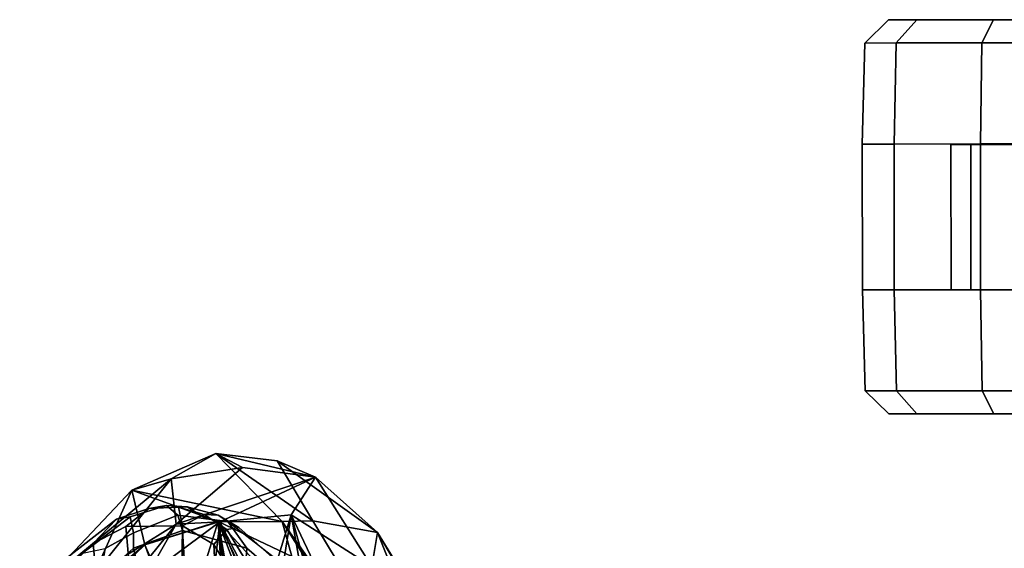
# Model space of a CAD drawing. Units: inches. Extents: x -14.5 to 10.7, y -15.8 to 15.8.
# Drawn here: x -10.1 to -5.1, y 10.2 to 12.9 of the extents above; entities that cross this region are included whole.
import ezdxf

# ---------------------------------------------------------------- set-up
doc = ezdxf.new("R2010")
doc.units = ezdxf.units.IN
doc.header["$MEASUREMENT"] = 0
for name, color, linetype in [('SEAT-BACK', 5, 'Continuous'), ('SEAT-CASTER', 5, 'Continuous'), ('SEAT-FRAME', 5, 'Continuous')]:
    doc.layers.add(name, color=color, linetype=linetype)

msp = doc.modelspace()

# ---------------------------------------------------------------- linework, layer by layer
at = {"layer": 'SEAT-BACK'}
for points in [[(-9.1439, 10.6848, 47.994), (-9.5718, 10.499, 49.0807), (-9.371, 10.5576, 49.2505)], [(-9.1439, 10.6848, 47.994), (-8.8079, 10.3401, 46.7145), (-9.5718, 10.499, 49.0807)], [(-9.371, 10.5576, 49.2505), (-9.0094, 10.6141, 48.4835), (-9.1439, 10.6848, 47.994)], [(-9.0094, 10.6141, 48.4835), (-8.6385, 10.5648, 47.3942), (-9.1439, 10.6848, 47.994)], [(-8.6521, 10.3438, 46.2377), (-8.8079, 10.3401, 46.7145), (-9.1439, 10.6848, 47.994)], [(-8.8341, 10.6491, 47.2536), (-8.6521, 10.3438, 46.2377), (-9.1439, 10.6848, 47.994)], [(-8.6385, 10.5648, 47.3942), (-8.8341, 10.6491, 47.2536), (-9.1439, 10.6848, 47.994)], [(-8.8341, 10.6491, 47.2536), (-8.3237, 10.2851, 45.9693), (-8.6521, 10.3438, 46.2377)], [(-8.6385, 10.5648, 47.3942), (-8.3237, 10.2851, 45.9693), (-8.8341, 10.6491, 47.2536)], [(-9.371, 10.5576, 49.2505), (-9.3456, 10.3268, 49.5108), (-9.0094, 10.6141, 48.4835)], [(-9.3456, 10.3268, 49.5108), (-8.6385, 10.5648, 47.3942), (-9.0094, 10.6141, 48.4835)], [(-9.371, 10.5576, 49.2505), (-10.0338, 10.0081, 50.3367), (-9.7697, 10.063, 50.3759)], [(-9.5718, 10.499, 49.0807), (-10.0338, 10.0081, 50.3367), (-9.371, 10.5576, 49.2505)], [(-9.371, 10.5576, 49.2505), (-9.7697, 10.063, 50.3759), (-9.3456, 10.3268, 49.5108)], [(-9.1247, 10.3392, 48.7734), (-8.6385, 10.5648, 47.3942), (-9.3456, 10.3268, 49.5108)], [(-9.1247, 10.3392, 48.7734), (-8.7622, 10.374, 47.7083), (-8.6385, 10.5648, 47.3942)], [(-8.353, 10.111, 46.3613), (-8.6385, 10.5648, 47.3942), (-8.7622, 10.374, 47.7083)], [(-8.6385, 10.5648, 47.3942), (-8.353, 10.111, 46.3613), (-8.3237, 10.2851, 45.9693)], [(-9.5718, 10.499, 49.0807), (-9.8109, 9.967, 49.7976), (-10.0338, 10.0081, 50.3367)], [(-9.5718, 10.499, 49.0807), (-9.505, 10.2219, 49.0243), (-9.8109, 9.967, 49.7976)], [(-9.1288, 10.3385, 47.9048), (-9.5718, 10.499, 49.0807), (-8.8079, 10.3401, 46.7145)], [(-9.505, 10.2219, 49.0243), (-9.5718, 10.499, 49.0807), (-9.1288, 10.3385, 47.9048)], [(-8.7622, 10.374, 47.7083), (-9.1247, 10.3392, 48.7734), (-8.9047, 9.9082, 48.2437)], [(-8.7622, 10.374, 47.7083), (-8.9047, 9.9082, 48.2437), (-8.8449, 9.8559, 48.1507)], [(-8.8449, 9.8559, 48.1507), (-8.6616, 9.8122, 47.608), (-8.7622, 10.374, 47.7083)], [(-8.7622, 10.374, 47.7083), (-8.6073, 9.8064, 47.4583), (-8.4388, 9.6939, 46.9346)], [(-8.4388, 9.6939, 46.9346), (-8.353, 10.111, 46.3613), (-8.7622, 10.374, 47.7083)], [(-8.6073, 9.8064, 47.4583), (-8.7622, 10.374, 47.7083), (-8.6616, 9.8122, 47.608)], [(-9.4978, 10.0609, 49.7663), (-9.3456, 10.3268, 49.5108), (-9.9293, 9.6024, 50.8275)], [(-9.9293, 9.6024, 50.8275), (-9.3456, 10.3268, 49.5108), (-9.7697, 10.063, 50.3759)], [(-9.505, 10.2219, 49.0243), (-9.1319, 10.3396, 48.1202), (-9.311, 9.7724, 48.8865)], [(-9.505, 10.2219, 49.0243), (-9.1288, 10.3385, 47.9048), (-9.1319, 10.3396, 48.1202)], [(-9.4978, 10.0609, 49.7663), (-9.1844, 9.8109, 49.0677), (-9.1247, 10.3392, 48.7734)], [(-9.1247, 10.3392, 48.7734), (-9.3456, 10.3268, 49.5108), (-9.4978, 10.0609, 49.7663)], [(-9.311, 9.7724, 48.8865), (-9.1319, 10.3396, 48.1202), (-9.1043, 9.8895, 48.2293)], [(-9.1062, 9.7505, 48.8834), (-9.1247, 10.3392, 48.7734), (-9.1844, 9.8109, 49.0677)], [(-9.1319, 10.3396, 48.1202), (-9.002, 9.5917, 47.9645), (-9.0653, 9.8305, 48.124)], [(-9.1319, 10.3396, 48.1202), (-8.7133, 9.8842, 46.9345), (-8.8497, 9.7567, 47.4142)], [(-8.8993, 9.7237, 47.581), (-9.002, 9.5917, 47.9645), (-9.1319, 10.3396, 48.1202)], [(-9.0653, 9.8305, 48.124), (-9.1043, 9.8895, 48.2293), (-9.1319, 10.3396, 48.1202)], [(-8.8993, 9.7237, 47.581), (-9.1319, 10.3396, 48.1202), (-8.8497, 9.7567, 47.4142)], [(-8.7595, 10.1626, 46.7573), (-9.1319, 10.3396, 48.1202), (-9.1288, 10.3385, 47.9048)], [(-8.7595, 10.1626, 46.7573), (-8.7133, 9.8842, 46.9345), (-9.1319, 10.3396, 48.1202)], [(-8.7595, 10.1626, 46.7573), (-9.1288, 10.3385, 47.9048), (-8.8079, 10.3401, 46.7145)], [(-8.9234, 9.8539, 48.351), (-9.1247, 10.3392, 48.7734), (-9.1062, 9.7505, 48.8834)], [(-9.1247, 10.3392, 48.7734), (-8.9234, 9.8539, 48.351), (-8.9047, 9.9082, 48.2437)], [(-8.6521, 10.3438, 46.2377), (-7.7416, 8.8346, 42.8839), (-8.8079, 10.3401, 46.7145)], [(-8.8079, 10.3401, 46.7145), (-7.725, 8.6309, 42.8123), (-8.4684, 9.8379, 45.8145)], [(-8.7595, 10.1626, 46.7573), (-8.8079, 10.3401, 46.7145), (-8.4684, 9.8379, 45.8145)], [(-7.7416, 8.8346, 42.8839), (-7.725, 8.6309, 42.8123), (-8.8079, 10.3401, 46.7145)], [(-8.6521, 10.3438, 46.2377), (-8.3237, 10.2851, 45.9693), (-7.7416, 8.8346, 42.8839)], [(-7.408, 8.7948, 42.9614), (-8.3237, 10.2851, 45.9693), (-8.353, 10.111, 46.3613)], [(-7.7416, 8.8346, 42.8839), (-8.3237, 10.2851, 45.9693), (-7.4138, 8.7496, 42.4863)], [(-8.3237, 10.2851, 45.9693), (-7.408, 8.7948, 42.9614), (-7.4138, 8.7496, 42.4863)], [(-9.7893, 9.9468, 49.8016), (-9.505, 10.2219, 49.0243), (-9.3512, 9.8025, 48.9814)], [(-9.505, 10.2219, 49.0243), (-9.311, 9.7724, 48.8865), (-9.3512, 9.8025, 48.9814)]]:
    msp.add_3dface(points, dxfattribs=at)
at = {"layer": 'SEAT-CASTER'}
for points in [[(-5.73, 12.8869, 1.2), (-5.8499, 12.77, 1.2), (-5.6909, 12.7701, 1.7933), (-5.5871, 12.887, 1.7333)], [(-5.5871, 12.887, 0.6667), (-5.6909, 12.7701, 0.6067), (-5.8499, 12.77, 1.2), (-5.73, 12.8869, 1.2)], [(-5.1967, 12.8873, 0.2763), (-5.2566, 12.7704, 0.1724), (-5.6909, 12.7701, 0.6067), (-5.5871, 12.887, 0.6667)], [(-5.5871, 12.887, 1.7333), (-5.6909, 12.7701, 1.7933), (-5.2566, 12.7704, 2.2276), (-5.1967, 12.8873, 2.1237)], [(-4.6634, 12.8877, 0.1334), (-4.6633, 12.7708, 0.0134), (-5.2566, 12.7704, 0.1724), (-5.1967, 12.8873, 0.2763)], [(-5.1967, 12.8873, 2.1237), (-5.2566, 12.7704, 2.2276), (-4.6633, 12.7708, 2.3866), (-4.6634, 12.8877, 2.2666)], [(-5.8499, 12.77, 1.2), (-5.863, 12.2568, 1.2), (-5.7022, 12.257, 1.8), (-5.6909, 12.7701, 1.7933)], [(-5.6909, 12.7701, 0.6067), (-5.7022, 12.257, 0.6), (-5.863, 12.2568, 1.2), (-5.8499, 12.77, 1.2)], [(-5.2566, 12.7704, 0.1724), (-5.263, 12.2573, 0.1608), (-5.7022, 12.257, 0.6), (-5.6909, 12.7701, 0.6067)], [(-5.6909, 12.7701, 1.7933), (-5.7022, 12.257, 1.8), (-5.263, 12.2573, 2.2392), (-5.2566, 12.7704, 2.2276)], [(-4.6633, 12.7708, 0.0134), (-4.663, 12.2577, 0), (-5.263, 12.2573, 0.1608), (-5.2566, 12.7704, 0.1724)], [(-5.2566, 12.7704, 2.2276), (-5.263, 12.2573, 2.2392), (-4.663, 12.2577, 2.4), (-4.6633, 12.7708, 2.3866)], [(-5.863, 12.2568, 1.2), (-3.463, 12.2585, 1.2), (-3.4625, 11.5185, 1.2), (-5.8625, 11.5168, 1.2)], [(-5.863, 12.2568, 1.2), (-5.8625, 11.5168, 1.2), (-5.7017, 11.517, 1.8), (-5.7022, 12.257, 1.8)], [(-5.7022, 12.257, 1.8), (-5.7017, 11.517, 1.8), (-5.2625, 11.5173, 2.2392), (-5.263, 12.2573, 2.2392)], [(-5.3125, 12.2547, 1.575), (-5.413, 12.2546, 1.2), (-5.4125, 11.5171, 1.2), (-5.312, 11.5172, 1.575)], [(-5.413, 12.2546, 1.2), (-5.3125, 12.2547, 0.825), (-5.312, 11.5172, 0.825), (-5.4125, 11.5171, 1.2)], [(-5.3125, 12.2547, 0.825), (-5.038, 12.2549, 0.5505), (-5.0375, 11.5174, 0.5505), (-5.312, 11.5172, 0.825)], [(-5.038, 12.2549, 1.8495), (-5.3125, 12.2547, 1.575), (-5.312, 11.5172, 1.575), (-5.0375, 11.5174, 1.8495)], [(-5.263, 12.2573, 2.2392), (-5.2625, 11.5173, 2.2392), (-4.6625, 11.5177, 2.4), (-4.663, 12.2577, 2.4)], [(-5.8625, 11.5168, 1.2), (-5.8487, 11.0037, 1.2), (-5.6897, 11.0038, 1.7933), (-5.7017, 11.517, 1.8)], [(-5.7017, 11.517, 0.6), (-5.6897, 11.0038, 0.6067), (-5.8487, 11.0037, 1.2), (-5.8625, 11.5168, 1.2)], [(-5.2625, 11.5173, 0.1608), (-5.2554, 11.0041, 0.1724), (-5.6897, 11.0038, 0.6067), (-5.7017, 11.517, 0.6)], [(-5.7017, 11.517, 1.8), (-5.6897, 11.0038, 1.7933), (-5.2554, 11.0041, 2.2276), (-5.2625, 11.5173, 2.2392)], [(-4.6625, 11.5177, 0), (-4.6621, 11.0045, 0.0134), (-5.2554, 11.0041, 0.1724), (-5.2625, 11.5173, 0.1608)], [(-5.2625, 11.5173, 2.2392), (-5.2554, 11.0041, 2.2276), (-4.6621, 11.0045, 2.3866), (-4.6625, 11.5177, 2.4)], [(-5.8487, 11.0037, 1.2), (-5.7286, 10.8869, 1.2), (-5.5857, 10.887, 1.7333), (-5.6897, 11.0038, 1.7933)], [(-5.6897, 11.0038, 0.6067), (-5.5857, 10.887, 0.6667), (-5.7286, 10.8869, 1.2), (-5.8487, 11.0037, 1.2)], [(-5.2554, 11.0041, 0.1724), (-5.1953, 10.8873, 0.2763), (-5.5857, 10.887, 0.6667), (-5.6897, 11.0038, 0.6067)], [(-5.6897, 11.0038, 1.7933), (-5.5857, 10.887, 1.7333), (-5.1953, 10.8873, 2.1237), (-5.2554, 11.0041, 2.2276)], [(-4.6621, 11.0045, 0.0134), (-4.662, 10.8877, 0.1334), (-5.1953, 10.8873, 0.2763), (-5.2554, 11.0041, 0.1724)], [(-5.2554, 11.0041, 2.2276), (-5.1953, 10.8873, 2.1237), (-4.662, 10.8877, 2.2666), (-4.6621, 11.0045, 2.3866)]]:
    msp.add_3dface(points, dxfattribs=at)
for points, invisible_edges in [([(-3.7397, 12.8883, 0.6667), (-5.73, 12.8869, 1.2), (-5.5871, 12.887, 1.7333), (-3.5968, 12.8884, 1.2)], 5), ([(-3.7397, 12.8883, 0.6667), (-4.1301, 12.888, 0.2763), (-5.5871, 12.887, 0.6667), (-5.73, 12.8869, 1.2)], 10), ([(-3.7397, 12.8883, 1.7333), (-3.5968, 12.8884, 1.2), (-5.5871, 12.887, 1.7333), (-5.1967, 12.8873, 2.1237)], 10), ([(-4.6634, 12.8877, 0.1334), (-5.1967, 12.8873, 0.2763), (-5.5871, 12.887, 0.6667), (-4.1301, 12.888, 0.2763)], 4), ([(-3.7397, 12.8883, 1.7333), (-5.1967, 12.8873, 2.1237), (-4.6634, 12.8877, 2.2666), (-4.1301, 12.888, 2.1237)], 1), ([(-3.6237, 12.2584, 0.6), (-3.463, 12.2585, 1.2), (-5.863, 12.2568, 1.2), (-5.7022, 12.257, 0.6)], 10), ([(-3.6237, 12.2584, 0.6), (-5.7022, 12.257, 0.6), (-5.263, 12.2573, 0.1608), (-4.063, 12.2581, 0.1608)], 5), ([(-4.663, 12.2577, 0), (-4.063, 12.2581, 0.1608), (-5.263, 12.2573, 0.1608)], 2), ([(-5.8625, 11.5168, 1.2), (-3.4625, 11.5185, 1.2), (-3.6232, 11.5184, 0.6), (-5.7017, 11.517, 0.6)], 5), ([(-5.2625, 11.5173, 0.1608), (-5.7017, 11.517, 0.6), (-3.6232, 11.5184, 0.6), (-4.0625, 11.5181, 0.1608)], 10), ([(-5.2625, 11.5173, 0.1608), (-4.0625, 11.5181, 0.1608), (-4.6625, 11.5177, 0), (-5.2625, 11.5173, 0.1608)], 1), ([(-5.5857, 10.887, 0.6667), (-3.5954, 10.8884, 1.2), (-3.7383, 10.8883, 1.7333), (-5.7286, 10.8869, 1.2)], 5), ([(-5.5857, 10.887, 1.7333), (-5.7286, 10.8869, 1.2), (-3.7383, 10.8883, 1.7333), (-4.1287, 10.888, 2.1237)], 10), ([(-5.5857, 10.887, 0.6667), (-5.1953, 10.8873, 0.2763), (-3.7383, 10.8883, 0.6667), (-3.5954, 10.8884, 1.2)], 10), ([(-5.5857, 10.887, 1.7333), (-4.1287, 10.888, 2.1237), (-4.662, 10.8877, 2.2666), (-5.1953, 10.8873, 2.1237)], 1), ([(-4.662, 10.8877, 0.1334), (-4.1287, 10.888, 0.2763), (-3.7383, 10.8883, 0.6667), (-5.1953, 10.8873, 0.2763)], 4)]:
    msp.add_3dface(points, dxfattribs=dict(at, invisible_edges=invisible_edges))
at = {"layer": 'SEAT-FRAME'}
for points in [[(-9.6022, 10.3141, 48.5352), (-9.7674, 10.2291, 48.8825), (-9.6487, 10.3522, 48.7209), (-9.4852, 10.4065, 48.3249)], [(-9.4852, 10.4065, 48.3249), (-9.6487, 10.3522, 48.7209), (-9.5799, 10.3648, 48.8389), (-9.3947, 10.4217, 48.3179)], [(-9.3347, 10.4133, 47.9361), (-9.3141, 10.3189, 47.6875), (-9.6022, 10.3141, 48.5352), (-9.4852, 10.4065, 48.3249)], [(-9.3381, 10.3722, 48.3373), (-9.3947, 10.4217, 48.3179), (-9.5799, 10.3648, 48.8389), (-9.5624, 10.2827, 48.9932)], [(-9.2896, 10.4148, 48.0116), (-9.3347, 10.4133, 47.9361), (-9.4852, 10.4065, 48.3249), (-9.3947, 10.4217, 48.3179)], [(-9.2896, 10.4148, 48.0116), (-9.3947, 10.4217, 48.3179), (-9.3381, 10.3722, 48.3373), (-9.1938, 10.3541, 47.879)], [(-9.2045, 10.3758, 47.5255), (-9.3347, 10.4133, 47.9361), (-9.2896, 10.4148, 48.0116), (-9.1331, 10.373, 47.5204)], [(-9.3141, 10.3189, 47.6875), (-9.3141, 10.3189, 47.6875), (-9.3347, 10.4133, 47.9361), (-9.2045, 10.3758, 47.5255)], [(-9.083, 10.3402, 47.5274), (-9.1331, 10.373, 47.5204), (-9.2896, 10.4148, 48.0116), (-9.1938, 10.3541, 47.879)], [(-9.6487, 10.3522, 48.7209), (-9.7674, 10.2291, 48.8825), (-10.1402, 9.8691, 49.5539), (-10.0184, 10.0652, 49.4249)], [(-9.5799, 10.3648, 48.8389), (-9.6487, 10.3522, 48.7209), (-10.0184, 10.0652, 49.4249), (-9.8208, 10.179, 49.5135)], [(-9.5799, 10.3648, 48.8389), (-9.8208, 10.179, 49.5135), (-9.7069, 10.2033, 49.3801), (-9.5624, 10.2827, 48.9932)], [(-9.3381, 10.3722, 48.3373), (-9.5624, 10.2827, 48.9932), (-9.5632, 10.2055, 49.0274), (-9.3137, 10.2938, 48.3031)], [(-8.9865, 10.205, 47.2371), (-9.083, 10.3402, 47.5274), (-9.3381, 10.3722, 48.3373), (-9.3137, 10.2938, 48.3031)], [(-9.0891, 10.3004, 47.1211), (-9.1545, 10.2232, 47.1251), (-9.3141, 10.3189, 47.6875), (-9.2045, 10.3758, 47.5255)], [(-9.0282, 10.3099, 47.1363), (-9.0891, 10.3004, 47.1211), (-9.2045, 10.3758, 47.5255), (-9.1331, 10.373, 47.5204)], [(-9.0282, 10.3099, 47.1363), (-9.1331, 10.373, 47.5204), (-9.083, 10.3402, 47.5274), (-8.9283, 10.2194, 47.0217)], [(-9.6626, 9.0621, 48.8572), (-9.7674, 10.2291, 48.8825), (-9.6022, 10.3141, 48.5352), (-9.4964, 9.1176, 48.4546)], [(-9.6022, 10.3141, 48.5352), (-9.3141, 10.3189, 47.6875), (-9.3286, 9.1044, 47.9193), (-9.4964, 9.1176, 48.4546)], [(-9.3286, 9.1044, 47.9193), (-9.3141, 10.3189, 47.6875), (-9.1545, 10.2232, 47.1251), (-9.0899, 8.9992, 47.1238)], [(-9.0579, 10.0656, 46.6136), (-9.1545, 10.2232, 47.1251), (-9.0891, 10.3004, 47.1211), (-8.9687, 10.1041, 46.467)], [(-8.9687, 10.1041, 46.467), (-9.0891, 10.3004, 47.1211), (-9.0282, 10.3099, 47.1363), (-8.842, 10.1436, 46.5188)], [(-8.7837, 10.1064, 46.549), (-9.083, 10.3402, 47.5274), (-8.9865, 10.205, 47.2371), (-8.6908, 9.9492, 46.3554)], [(-8.7837, 10.1064, 46.549), (-8.842, 10.1436, 46.5188), (-9.0282, 10.3099, 47.1363), (-8.9283, 10.2194, 47.0217)], [(-9.5632, 10.2055, 49.0274), (-9.5624, 10.2827, 48.9932), (-9.7069, 10.2033, 49.3801), (-9.7336, 10.0493, 49.4906)], [(-9.2777, 9.6989, 48.3594), (-9.3137, 10.2938, 48.3031), (-9.5632, 10.2055, 49.0274), (-9.4327, 9.6315, 48.7744)], [(-8.9865, 10.205, 47.2371), (-9.3137, 10.2938, 48.3031), (-9.2777, 9.6989, 48.3594), (-9.0264, 9.6412, 47.4998)], [(-10.1402, 9.8691, 49.5539), (-9.7674, 10.2291, 48.8825), (-9.6626, 9.0621, 48.8572), (-9.8802, 8.9448, 49.2389)], [(-9.5632, 10.2055, 49.0274), (-9.7336, 10.0493, 49.4906), (-9.5878, 9.5641, 49.1893), (-9.4327, 9.6315, 48.7744)], [(-9.0899, 8.9992, 47.1238), (-9.1545, 10.2232, 47.1251), (-9.0579, 10.0656, 46.6136), (-9.0087, 8.9376, 46.857)], [(-8.7708, 9.4638, 46.6576), (-8.6908, 9.9492, 46.3554), (-8.9865, 10.205, 47.2371), (-9.0264, 9.6412, 47.4998)]]:
    msp.add_3dface(points, dxfattribs=at)

doc.saveas('drawing.dxf')
